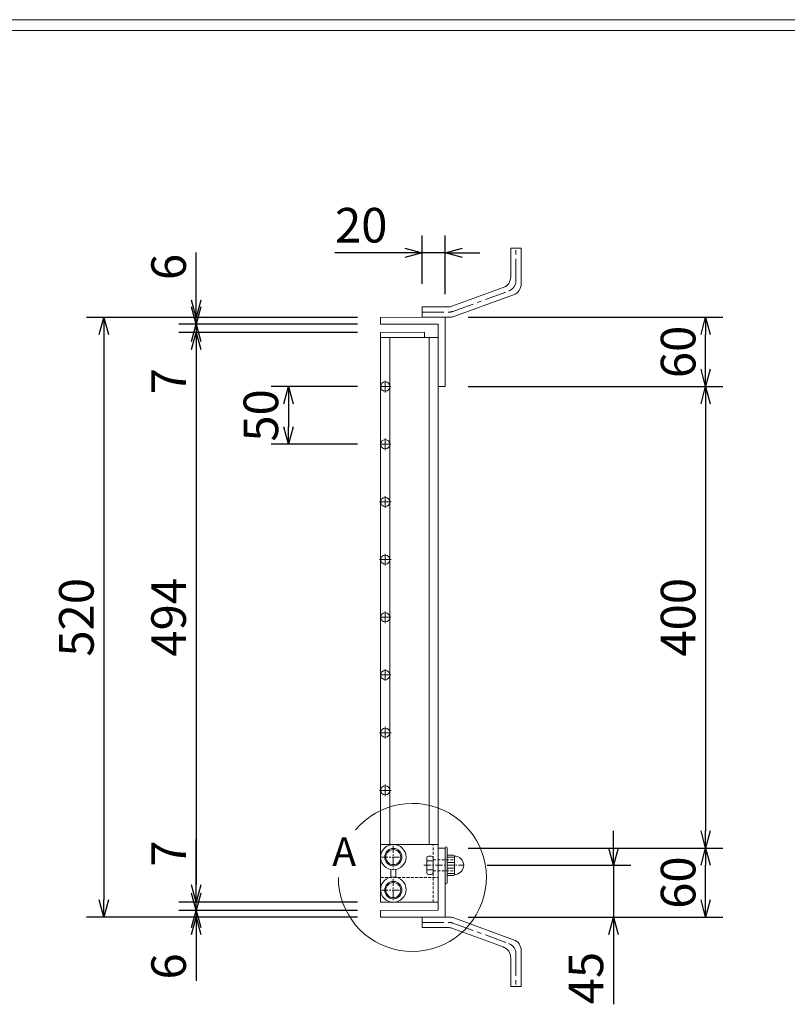
# Model space of a CAD drawing. Units: millimetres. Extents: x -180 to 2610, y -195 to 1778.
# Drawn here: x 1278 to 1944, y 924 to 1778 of the extents above; entities that cross this region are included whole.
import ezdxf

# ---------------------------------------------------------------- set-up
doc = ezdxf.new("R2010")
doc.units = ezdxf.units.MM
doc.linetypes.add('CENTER', pattern=[10, 6.25, -1.25, 1.25, -1.25])
doc.linetypes.add('DASHED', pattern=[3.75, 2.5, -1.25])
for name, color, linetype, lineweight in [('受け枠', 3, 'Continuous', 9), ('寸法線', 2, 'Continuous', 9), ('本体', 7, 'Continuous', 13), ('枠寸法', 31, 'Continuous', 9)]:
    doc.layers.add(name, color=color, linetype=linetype, lineweight=lineweight)
doc.layers.add('外枠', color=7, linetype='Continuous')
doc.dimstyles.new('ISO-25', dxfattribs={"dimscale": 10, "dimtxt": 3, "dimasz": 1.5, "dimexe": 1.5, "dimexo": 2, "dimgap": 0.5, "dimtad": 1, "dimdsep": 46, "dimtxsty": 'Standard', "dimblk": 'OPEN30', "dimcen": 2.5, "dimadec": 0, "dimazin": 0, "dimtfac": 1, "dimtmove": 0, "dimatfit": 0, "dimldrblk": 'OPEN30', "dimfxl": 1, "dimarcsym": 0})

# ---------------------------------------------------------------- blocks, each defined once
blk = doc.blocks.new('8φボルト穴')
at = {"color": 1}
for p, q in [((3.999999, 4.999999), (3.999999, -5.000001)), ((-0.002071, -0.000001), (8.891344, -0.000001)), ((8.999999, -100.000001), (-1.000001, -100.000001)), ((3.999999, -95.000001), (3.999999, -105.000001))]:
    blk.add_line(p, q, dxfattribs=at)
for centre in [(3.999999, -0.000001), (3.999999, -100.000001)]:
    blk.add_circle(centre, 4)
blk = doc.blocks.new('_Open30')
at = {"color": 0, "linetype": 'ByBlock', "lineweight": -2}
for p, q in [((-1, 0.268), (0, 0)), ((0, 0), (-1, -0.268)), ((0, 0), (-1, 0))]:
    blk.add_line(p, q, dxfattribs=at)
blk = doc.blocks.new('*D11')
at = {"layer": 'Defpoints', "color": 0, "linetype": 'Continuous', "ltscale": 3}
for p in [(1591.18, 1519.86), (1351.18, 999.86), (1591.18, 999.86)]:
    blk.add_point(p, dxfattribs=at)
at = {"layer": '枠寸法', "color": 0, "linetype": 'Continuous', "lineweight": -2, "ltscale": 3}
for p, q in [((1571.18, 1519.86), (1336.18, 1519.86)), ((1351.18, 1504.86), (1351.18, 1014.86)), ((1571.18, 999.86), (1336.18, 999.86))]:
    blk.add_line(p, q, dxfattribs=at)
at = {"layer": '枠寸法', "color": 0, "linetype": 'Continuous', "lineweight": -2, "ltscale": 3, "xscale": 15, "yscale": 15, "zscale": 15}
for p, rotation in [((1351.18, 1519.86), 90), ((1351.18, 999.86), 270)]:
    blk.add_blockref('_Open30', p, dxfattribs=dict(at, rotation=rotation))
at = {"layer": '枠寸法', "color": 0, "linetype": 'Continuous', "ltscale": 3, "insert": (1331.18, 1259.86), "char_height": 30, "attachment_point": 5, "rotation": 90}
blk.add_mtext('520', dxfattribs=at)
blk = doc.blocks.new('*D12')
at = {"layer": 'Defpoints', "color": 0, "linetype": 'Continuous', "ltscale": 3}
for p in [(1431.18, 1519.86), (1591.18, 1519.86), (1591.18, 1513.86)]:
    blk.add_point(p, dxfattribs=at)
at = {"layer": '枠寸法', "color": 0, "linetype": 'Continuous', "lineweight": -2, "ltscale": 3}
for p, q in [((1431.18, 1534.86), (1431.18, 1576.16)), ((1571.18, 1519.86), (1416.18, 1519.86)), ((1431.18, 1513.86), (1431.18, 1519.86)), ((1571.18, 1513.86), (1416.18, 1513.86)), ((1431.18, 1498.86), (1431.18, 1483.86))]:
    blk.add_line(p, q, dxfattribs=at)
at = {"layer": '枠寸法', "color": 0, "linetype": 'Continuous', "lineweight": -2, "ltscale": 3, "xscale": 15, "yscale": 15, "zscale": 15}
for p, rotation in [((1431.18, 1519.86), 270), ((1431.18, 1513.86), 90)]:
    blk.add_blockref('_Open30', p, dxfattribs=dict(at, rotation=rotation))
at = {"layer": '枠寸法', "color": 0, "linetype": 'Continuous', "ltscale": 3, "insert": (1411.18, 1563.54), "char_height": 30, "attachment_point": 5, "rotation": 90}
blk.add_mtext('6', dxfattribs=at)
blk = doc.blocks.new('*D13')
at = {"layer": 'Defpoints', "color": 0, "linetype": 'Continuous', "ltscale": 3}
for p in [(1591.18, 1513.86), (1431.18, 1506.86), (1591.18, 1506.86)]:
    blk.add_point(p, dxfattribs=at)
at = {"layer": '枠寸法', "color": 0, "linetype": 'Continuous', "lineweight": -2, "ltscale": 3}
for p, q in [((1431.18, 1528.86), (1431.18, 1543.86)), ((1571.18, 1513.86), (1416.18, 1513.86)), ((1431.18, 1513.86), (1431.18, 1506.86)), ((1571.18, 1506.86), (1416.18, 1506.86)), ((1431.18, 1491.86), (1431.18, 1452.39))]:
    blk.add_line(p, q, dxfattribs=at)
at = {"layer": '枠寸法', "color": 0, "linetype": 'Continuous', "lineweight": -2, "ltscale": 3, "xscale": 15, "yscale": 15, "zscale": 15}
for p, rotation in [((1431.18, 1513.86), 270), ((1431.18, 1506.86), 90)]:
    blk.add_blockref('_Open30', p, dxfattribs=dict(at, rotation=rotation))
at = {"layer": '枠寸法', "color": 0, "linetype": 'Continuous', "ltscale": 3, "insert": (1411.18, 1464.63), "char_height": 30, "attachment_point": 5, "rotation": 90}
blk.add_mtext('7', dxfattribs=at)
blk = doc.blocks.new('*D14')
at = {"layer": 'Defpoints', "color": 0, "linetype": 'Continuous', "ltscale": 3}
for p in [(1431.18, 999.86), (1591.18, 1005.86), (1591.18, 999.86)]:
    blk.add_point(p, dxfattribs=at)
at = {"layer": '枠寸法', "color": 0, "linetype": 'Continuous', "lineweight": -2, "ltscale": 3}
for p, q in [((1431.18, 1020.86), (1431.18, 1035.86)), ((1571.18, 1005.86), (1416.18, 1005.86)), ((1571.18, 999.86), (1416.18, 999.86)), ((1431.18, 1005.86), (1431.18, 999.86)), ((1431.18, 984.86), (1431.18, 944.63))]:
    blk.add_line(p, q, dxfattribs=at)
at = {"layer": '枠寸法', "color": 0, "linetype": 'Continuous', "lineweight": -2, "ltscale": 3, "xscale": 15, "yscale": 15, "zscale": 15}
for p, rotation in [((1431.18, 1005.86), 270), ((1431.18, 999.86), 90)]:
    blk.add_blockref('_Open30', p, dxfattribs=dict(at, rotation=rotation))
at = {"layer": '枠寸法', "color": 0, "linetype": 'Continuous', "ltscale": 3, "insert": (1411.18, 957.25), "char_height": 30, "attachment_point": 5, "rotation": 90}
blk.add_mtext('6', dxfattribs=at)
blk = doc.blocks.new('*D15')
at = {"layer": 'Defpoints', "color": 0, "linetype": 'Continuous', "ltscale": 3}
for p in [(1431.18, 1012.86), (1591.18, 1012.86), (1591.18, 1005.86)]:
    blk.add_point(p, dxfattribs=at)
at = {"layer": '枠寸法', "color": 0, "linetype": 'Continuous', "lineweight": -2, "ltscale": 3}
for p, q in [((1431.18, 1027.86), (1431.18, 1067.33)), ((1571.18, 1012.86), (1416.18, 1012.86)), ((1431.18, 1005.86), (1431.18, 1012.86)), ((1571.18, 1005.86), (1416.18, 1005.86)), ((1431.18, 990.86), (1431.18, 975.86))]:
    blk.add_line(p, q, dxfattribs=at)
at = {"layer": '枠寸法', "color": 0, "linetype": 'Continuous', "lineweight": -2, "ltscale": 3, "xscale": 15, "yscale": 15, "zscale": 15}
for p, rotation in [((1431.18, 1012.86), 270), ((1431.18, 1005.86), 90)]:
    blk.add_blockref('_Open30', p, dxfattribs=dict(at, rotation=rotation))
at = {"layer": '枠寸法', "color": 0, "linetype": 'Continuous', "ltscale": 3, "insert": (1411.18, 1055.1), "char_height": 30, "attachment_point": 5, "rotation": 90}
blk.add_mtext('7', dxfattribs=at)
blk = doc.blocks.new('*D31')
at = {"layer": 'Defpoints', "color": 0, "ltscale": 3}
for p in [(1591.18, 1506.86), (1431.18, 1012.86), (1591.18, 1012.86)]:
    blk.add_point(p, dxfattribs=at)
at = {"layer": '寸法線', "color": 0, "lineweight": -2, "ltscale": 3}
for p, q in [((1571.18, 1506.86), (1416.18, 1506.86)), ((1431.18, 1491.86), (1431.18, 1027.86)), ((1571.18, 1012.86), (1416.18, 1012.86))]:
    blk.add_line(p, q, dxfattribs=at)
at = {"layer": '寸法線', "color": 0, "lineweight": -2, "ltscale": 3, "xscale": 15, "yscale": 15, "zscale": 15}
for p, rotation in [((1431.18, 1506.86), 90), ((1431.18, 1012.86), 270)]:
    blk.add_blockref('_Open30', p, dxfattribs=dict(at, rotation=rotation))
at = {"layer": '寸法線', "color": 0, "ltscale": 3, "insert": (1411.18, 1259.86), "char_height": 30, "attachment_point": 5, "rotation": 90}
blk.add_mtext('494', dxfattribs=at)
blk = doc.blocks.new('*D43')
at = {"layer": 'Defpoints', "color": 0, "ltscale": 3}
for p in [(1647.18, 1519.9), (1873.06, 1519.9), (1647.18, 1459.9)]:
    blk.add_point(p, dxfattribs=at)
at = {"layer": '枠寸法', "color": 0, "lineweight": -2, "ltscale": 3}
for p, q in [((1667.18, 1519.9), (1888.06, 1519.9)), ((1873.06, 1474.9), (1873.06, 1504.9)), ((1667.18, 1459.9), (1888.06, 1459.9))]:
    blk.add_line(p, q, dxfattribs=at)
at = {"layer": '枠寸法', "color": 0, "lineweight": -2, "ltscale": 3, "xscale": 15, "yscale": 15, "zscale": 15}
for p, rotation in [((1873.06, 1519.9), 90), ((1873.06, 1459.9), 270)]:
    blk.add_blockref('_Open30', p, dxfattribs=dict(at, rotation=rotation))
at = {"layer": '枠寸法', "color": 0, "ltscale": 3, "insert": (1853.06, 1489.9), "char_height": 30, "attachment_point": 5, "rotation": 90}
blk.add_mtext('60', dxfattribs=at)
blk = doc.blocks.new('*D44')
at = {"layer": 'Defpoints', "color": 0, "ltscale": 3}
for p in [(1647.18, 1459.9), (1647.18, 1059.9), (1873.06, 1059.9)]:
    blk.add_point(p, dxfattribs=at)
at = {"layer": '枠寸法', "color": 0, "lineweight": -2, "ltscale": 3}
for p, q in [((1667.18, 1459.9), (1888.06, 1459.9)), ((1873.06, 1444.9), (1873.06, 1074.9)), ((1667.18, 1059.9), (1888.06, 1059.9))]:
    blk.add_line(p, q, dxfattribs=at)
at = {"layer": '枠寸法', "color": 0, "lineweight": -2, "ltscale": 3, "xscale": 15, "yscale": 15, "zscale": 15}
for p, rotation in [((1873.06, 1459.9), 90), ((1873.06, 1059.9), 270)]:
    blk.add_blockref('_Open30', p, dxfattribs=dict(at, rotation=rotation))
at = {"layer": '枠寸法', "color": 0, "ltscale": 3, "insert": (1853.06, 1259.9), "char_height": 30, "attachment_point": 5, "rotation": 90}
blk.add_mtext('400', dxfattribs=at)
blk = doc.blocks.new('*D45')
at = {"layer": 'Defpoints', "color": 0, "ltscale": 3}
for p in [(1647.18, 1059.9), (1873.06, 1059.9), (1647.18, 999.9)]:
    blk.add_point(p, dxfattribs=at)
at = {"layer": '枠寸法', "color": 0, "lineweight": -2, "ltscale": 3}
for p, q in [((1667.18, 1059.9), (1888.06, 1059.9)), ((1873.06, 1014.9), (1873.06, 1044.9)), ((1667.18, 999.9), (1888.06, 999.9))]:
    blk.add_line(p, q, dxfattribs=at)
at = {"layer": '枠寸法', "color": 0, "lineweight": -2, "ltscale": 3, "xscale": 15, "yscale": 15, "zscale": 15}
for p, rotation in [((1873.06, 1059.9), 90), ((1873.06, 999.9), 270)]:
    blk.add_blockref('_Open30', p, dxfattribs=dict(at, rotation=rotation))
at = {"layer": '枠寸法', "color": 0, "ltscale": 3, "insert": (1853.06, 1029.9), "char_height": 30, "attachment_point": 5, "rotation": 90}
blk.add_mtext('60', dxfattribs=at)
blk = doc.blocks.new('*D46')
at = {"layer": 'Defpoints', "color": 0, "ltscale": 3}
for p in [(1627.18, 1575.83), (1627.18, 1528.9), (1647.18, 1519.9)]:
    blk.add_point(p, dxfattribs=at)
at = {"layer": '枠寸法', "color": 0, "lineweight": -2, "ltscale": 3}
for p, q in [((1627.18, 1548.9), (1627.18, 1590.83)), ((1647.18, 1539.9), (1647.18, 1590.83)), ((1612.18, 1575.83), (1551.55, 1575.83)), ((1647.18, 1575.83), (1627.18, 1575.83)), ((1662.18, 1575.83), (1677.18, 1575.83))]:
    blk.add_line(p, q, dxfattribs=at)
at = {"layer": '枠寸法', "color": 0, "lineweight": -2, "ltscale": 3, "xscale": 15, "yscale": 15, "zscale": 15}
blk.add_blockref('_Open30', (1627.18, 1575.83), dxfattribs=at)
at = {"layer": '枠寸法', "color": 0, "lineweight": -2, "ltscale": 3, "xscale": 15, "yscale": 15, "zscale": 15, "rotation": 180}
blk.add_blockref('_Open30', (1647.18, 1575.83), dxfattribs=at)
at = {"layer": '枠寸法', "color": 0, "ltscale": 3, "insert": (1574.36, 1595.83), "char_height": 30, "attachment_point": 5}
blk.add_mtext('20', dxfattribs=at)
blk = doc.blocks.new('*D53')
at = {"layer": 'Defpoints', "color": 0, "ltscale": 3}
for p in [(1591.18, 1459.86), (1511.18, 1409.86), (1591.18, 1409.86)]:
    blk.add_point(p, dxfattribs=at)
at = {"layer": '寸法線', "color": 0, "lineweight": -2, "ltscale": 3}
for p, q in [((1571.18, 1459.86), (1496.18, 1459.86)), ((1511.18, 1444.86), (1511.18, 1424.86)), ((1571.18, 1409.86), (1496.18, 1409.86))]:
    blk.add_line(p, q, dxfattribs=at)
at = {"layer": '寸法線', "color": 0, "lineweight": -2, "ltscale": 3, "xscale": 15, "yscale": 15, "zscale": 15}
for p, rotation in [((1511.18, 1459.86), 90), ((1511.18, 1409.86), 270)]:
    blk.add_blockref('_Open30', p, dxfattribs=dict(at, rotation=rotation))
at = {"layer": '寸法線', "color": 0, "ltscale": 3, "insert": (1491.18, 1434.86), "char_height": 30, "attachment_point": 5, "rotation": 90}
blk.add_mtext('50', dxfattribs=at)
blk = doc.blocks.new('*D59')
at = {"layer": 'Defpoints', "color": 0, "ltscale": 3}
for p in [(1663.65, 1044.9), (1667.18, 999.9), (1793.06, 999.9)]:
    blk.add_point(p, dxfattribs=at)
at = {"layer": '寸法線', "color": 0, "lineweight": -2, "ltscale": 3}
for p, q in [((1793.06, 1059.9), (1793.06, 1074.9)), ((1683.65, 1044.9), (1808.06, 1044.9)), ((1793.06, 1044.9), (1793.06, 999.9)), ((1687.18, 999.9), (1808.06, 999.9)), ((1793.06, 984.9), (1793.06, 924.42))]:
    blk.add_line(p, q, dxfattribs=at)
at = {"layer": '寸法線', "color": 0, "lineweight": -2, "ltscale": 3, "xscale": 15, "yscale": 15, "zscale": 15}
for p, rotation in [((1793.06, 1044.9), 270), ((1793.06, 999.9), 90)]:
    blk.add_blockref('_Open30', p, dxfattribs=dict(at, rotation=rotation))
at = {"layer": '寸法線', "color": 0, "ltscale": 3, "insert": (1773.06, 947.16), "char_height": 30, "attachment_point": 5, "rotation": 90}
blk.add_mtext('45', dxfattribs=at)

msp = doc.modelspace()

# ---------------------------------------------------------------- linework, layer by layer
at = {"layer": '受け枠', "ltscale": 3}
for p, q in [((1704.062, 1579.921), (1704.062, 1555.004)), ((1704.062, 1579.921), (1713.062, 1579.921)), ((1713.062, 1579.921), (1713.062, 1548.702)), ((1697.548, 1545.701), (1653.027, 1529.497)), ((1706.548, 1539.399), (1654.614, 1520.497)), ((1627.18, 1519.9), (1627.18, 1528.9)), ((1627.18, 1528.9), (1649.641, 1528.9)), ((1651.228, 1519.9), (1627.18, 1519.9)), ((1651.228, 999.9), (1627.18, 999.9)), ((1627.18, 999.9), (1627.18, 990.9)), ((1706.548, 980.401), (1654.614, 999.303)), ((1627.18, 990.9), (1649.641, 990.9)), ((1697.548, 974.099), (1653.027, 990.303)), ((1704.062, 939.879), (1704.062, 964.796)), ((1713.062, 939.879), (1713.062, 971.098)), ((1704.062, 939.879), (1713.062, 939.879))]:
    msp.add_line(p, q, dxfattribs=at)
at = {"layer": '受け枠', "linetype": 'CENTER', "ltscale": 3}
for p, q in [((1708.562, 1551.853), (1708.562, 1579.921)), ((1653.821, 1524.997), (1702.048, 1542.55)), ((1627.18, 1524.4), (1650.435, 1524.4)), ((1627.18, 995.4), (1650.435, 995.4)), ((1653.821, 994.803), (1702.048, 977.25)), ((1708.562, 967.947), (1708.562, 939.879))]:
    msp.add_line(p, q, dxfattribs=at)
at = {"layer": '受け枠'}
for p, q in [((1591.18, 1519.862), (1647.18, 1519.9)), ((1591.18, 1519.862), (1591.18, 1513.862)), ((1647.18, 1519.9), (1647.18, 1459.9)), ((1591.18, 1513.862), (1641.18, 1513.9)), ((1641.18, 1513.9), (1641.18, 1459.9)), ((1641.18, 1459.9), (1647.18, 1459.9)), ((1591.18, 1062.862), (1591.18, 1012.862)), ((1641.18, 1005.9), (1641.18, 1059.9)), ((1641.18, 1059.9), (1647.18, 1059.9)), ((1647.18, 999.9), (1647.18, 1060.1)), ((1648.736, 1029.7), (1648.736, 1060.1)), ((1631.174, 1051.3), (1631.174, 1038.5)), ((1635.08, 1052.9), (1632.774, 1052.9)), ((1636.68, 1038.5), (1636.68, 1051.3)), ((1654.411, 1053.7), (1648.736, 1053.7)), ((1655.211, 1052.1), (1648.736, 1052.1)), ((1655.211, 1036.9), (1655.211, 1052.9)), ((1599.93, 1034.163), (1599.93, 1041.228)), ((1604.43, 1034.163), (1604.43, 1041.228)), ((1631.174, 1048.9), (1636.68, 1048.9)), ((1655.211, 1047.3), (1648.736, 1047.3)), ((1655.211, 1042.5), (1648.736, 1042.5)), ((1652.703, 1043.84), (1652.704, 1043.84)), ((1652.704, 1043.84), (1652.704, 1043.841)), ((1631.174, 1040.9), (1636.68, 1040.9)), ((1635.08, 1036.9), (1632.774, 1036.9)), ((1648.736, 1037.7), (1655.211, 1037.7)), ((1654.411, 1036.1), (1648.736, 1036.1)), ((1591.18, 1005.862), (1641.18, 1005.9)), ((1591.18, 999.862), (1591.18, 1005.862)), ((1591.18, 999.862), (1647.18, 999.9))]:
    msp.add_line(p, q, dxfattribs=at)
at = {"layer": '受け枠', "color": 7}
for p, q in [((1591.18, 1062.862), (1641.18, 1062.9)), ((1641.18, 1059.9), (1641.18, 1012.9)), ((1591.18, 1012.862), (1641.18, 1012.9))]:
    msp.add_line(p, q, dxfattribs=at)
at = {"layer": '受け枠', "color": 1, "linetype": 'CENTER'}
for p, q in [((1602.18, 1061.908), (1602.18, 1041.459)), ((1591.18, 1051.995), (1608.18, 1052.033)), ((1602.18, 1033.308), (1602.18, 1012.859)), ((1591.18, 1023.395), (1608.18, 1023.433))]:
    msp.add_line(p, q, dxfattribs=at)
at = {"layer": '受け枠', "color": 7, "linetype": 'DASHED'}
for p, q in [((1636.68, 1012.9), (1636.68, 1062.9)), ((1591.18, 1034.395), (1641.18, 1034.433))]:
    msp.add_line(p, q, dxfattribs=at)
at = {"layer": '受け枠', "linetype": 'CENTER'}
msp.add_line((1628.641, 1044.9), (1663.646, 1044.9), dxfattribs=at)
at = {"layer": '受け枠', "color": 4, "linetype": 'DASHED'}
for p, q in [((1636.68, 1049.7), (1655.211, 1049.7)), ((1636.68, 1040.1), (1655.211, 1040.1))]:
    msp.add_line(p, q, dxfattribs=at)
at = {"layer": '受け枠'}
for centre, radius in [((1602.18, 1051.995), 11), ((1602.18, 1051.995), 7.5), ((1602.18, 1051.995), 6.5), ((1602.18, 1023.862), 11), ((1602.18, 1023.395), 7.5), ((1602.18, 1023.395), 6.5)]:
    msp.add_circle(centre, radius, dxfattribs=at)
at = {"layer": '受け枠', "ltscale": 3}
for centre, start, end in [((1694.162, 1555.004), 290, 0), ((1703.162, 1548.702), 290, 0), ((1649.641, 1538.8), 270, 290), ((1651.228, 1529.8), 270, 290), ((1651.228, 990), 70, 90), ((1649.641, 981), 70, 90), ((1694.162, 964.796), 0, 70), ((1703.162, 971.098), 0, 70)]:
    msp.add_arc(centre, 9.9, start, end, dxfattribs=at)
at = {"layer": '受け枠', "linetype": 'CENTER', "ltscale": 3}
for centre, start, end in [((1698.662, 1551.853), 290, 0), ((1650.435, 1534.3), 270, 290), ((1650.435, 985.5), 70, 90), ((1698.662, 967.947), 0, 70)]:
    msp.add_arc(centre, 9.9, start, end, dxfattribs=at)
at = {"layer": '受け枠'}
for centre, radius, start, end in [((1647.98, 1060.1), 0.8, 90, 180), ((1647.936, 1060.1), 0.8, 0, 90), ((1632.774, 1051.3), 1.6, 90, 180), ((1635.08, 1051.3), 1.6, 0, 90), ((1654.411, 1052.9), 0.8, 0, 90), ((1655.211, 1044.9), 8, 270, 90), ((1632.774, 1038.5), 1.6, 180, 270), ((1635.08, 1038.5), 1.6, 270, 0), ((1654.411, 1036.9), 0.8, 270, 0), ((1647.98, 1029.7), 0.8, 180, 270), ((1647.936, 1029.7), 0.8, 270, 0)]:
    msp.add_arc(centre, radius, start, end, dxfattribs=at)
at = {"layer": '外枠', "lineweight": 9, "ltscale": 80}
msp.add_line((2609.622, 1777.869), (-179.889, 1777.869), dxfattribs=at)
at = {"layer": '外枠', "lineweight": 9, "ltscale": 100}
msp.add_line((-169.889, 1768.477), (2600.231, 1768.477), dxfattribs=at)
at = {"layer": '本体', "linetype": 'Continuous'}
for p, q in [((1591.18, 1506.862), (1629.18, 1506.9)), ((1591.18, 1506.862), (1591.18, 1012.862)), ((1591.18, 1502.362), (1641.18, 1502.4)), ((1599.18, 1502.362), (1599.18, 1062.862)), ((1629.18, 1506.9), (1629.18, 1502.4)), ((1633.18, 1502.4), (1633.18, 1062.9)), ((1641.18, 1502.4), (1641.18, 1017.4))]:
    msp.add_line(p, q, dxfattribs=at)
at = {"layer": '本体', "color": 1}
for p, q in [((1591.178, 1359.862), (1600.072, 1359.862)), ((1595.18, 1364.862), (1595.18, 1354.862)), ((1595.18, 1314.862), (1595.18, 1304.862)), ((1591.178, 1309.862), (1600.072, 1309.862)), ((1595.18, 1264.862), (1595.18, 1254.862)), ((1591.178, 1259.862), (1600.072, 1259.862)), ((1595.18, 1214.862), (1595.18, 1204.862)), ((1591.178, 1209.862), (1600.072, 1209.862)), ((1595.18, 1164.862), (1595.18, 1154.862)), ((1600.18, 1159.862), (1590.18, 1159.862)), ((1600.18, 1109.862), (1590.18, 1109.862)), ((1595.18, 1114.862), (1595.18, 1104.862))]:
    msp.add_line(p, q, dxfattribs=at)
at = {"layer": '本体'}
for centre in [(1595.18, 1359.862), (1595.18, 1309.862), (1595.18, 1259.862), (1595.18, 1209.862), (1595.18, 1159.862), (1595.18, 1109.862)]:
    msp.add_circle(centre, 4, dxfattribs=at)
at = {"layer": '枠寸法', "ltscale": 3}
msp.add_arc((1618.68, 1034.395), 64.176, 180, 140, dxfattribs=at)

# ---------------------------------------------------------------- block references
at = {"layer": '本体', "linetype": 'Continuous'}
for p in [(1591.18, 1459.862), (1591.18, 1409.862)]:
    msp.add_blockref('8φボルト穴', p, dxfattribs=at)

# ---------------------------------------------------------------- texts
at = {"layer": '外枠', "linetype": 'Continuous', "lineweight": 9, "ltscale": 100, "insert": (1549.169, 1069.241), "char_height": 25, "width": 1015.1375, "attachment_point": 1}
msp.add_mtext('A', dxfattribs=at)

# ---------------------------------------------------------------- dimensions: what is measured, and where the dimension line sits
at = {"layer": '寸法線', "ltscale": 3}
for base, p1, p2, picture, middle in [((1431.18, 1012.862), (1591.18, 1506.862), (1591.18, 1012.862), '*D31', (1411.18, 1259.862)), ((1511.18, 1409.862), (1591.178, 1459.862), (1591.178, 1409.862), '*D53', (1491.18, 1434.862)), ((1793.062, 999.9), (1663.646, 1044.9), (1667.18, 999.9), '*D59', (1773.062, 947.159))]:
    dim = msp.add_linear_dim(base=base, p1=p1, p2=p2, angle=90, dimstyle='ISO-25', dxfattribs=at)
    dim.commit()
    dim.dimension.update_dxf_attribs({"geometry": picture, "text_midpoint": middle})
at = {"layer": '枠寸法', "ltscale": 3}
dim = msp.add_linear_dim(base=(1627.18, 1575.825), p1=(1647.18, 1519.9), p2=(1627.18, 1528.9), dimstyle='ISO-25', dxfattribs=at)
dim.commit()
dim.dimension.update_dxf_attribs({"geometry": '*D46', "text_midpoint": (1574.363, 1595.825)})
at = {"layer": '枠寸法', "linetype": 'Continuous'}
dim = msp.add_linear_dim(base=(1431.18, 1519.862), p1=(1591.18, 1513.862), p2=(1591.18, 1519.862), angle=90, dimstyle='ISO-25', dxfattribs=at)
dim.commit()
dim.dimension.update_dxf_attribs({"geometry": '*D12', "text_midpoint": (1431.18, 1563.542), "dimtype": 160})
for base, p1, p2, picture, middle in [((1431.18, 1506.862), (1591.18, 1513.862), (1591.18, 1506.862), '*D13', (1411.18, 1464.628)), ((1351.18, 999.862), (1591.18, 1519.862), (1591.18, 999.862), '*D11', (1331.18, 1259.862)), ((1431.18, 1012.862), (1591.18, 1005.862), (1591.18, 1012.862), '*D15', (1411.18, 1055.095)), ((1431.18, 999.862), (1591.18, 1005.862), (1591.18, 999.862), '*D14', (1411.18, 957.248))]:
    dim = msp.add_linear_dim(base=base, p1=p1, p2=p2, angle=90, dimstyle='ISO-25', dxfattribs=at)
    dim.commit()
    dim.dimension.update_dxf_attribs({"geometry": picture, "text_midpoint": middle})
at = {"layer": '枠寸法', "ltscale": 3}
for base, p1, p2, picture, middle in [((1873.062, 1519.9), (1647.18, 1459.9), (1647.18, 1519.9), '*D43', (1853.062, 1489.9)), ((1873.062, 1059.9), (1647.18, 1459.9), (1647.18, 1059.9), '*D44', (1853.062, 1259.9)), ((1873.062, 1059.9), (1647.18, 999.9), (1647.18, 1059.9), '*D45', (1853.062, 1029.9))]:
    dim = msp.add_linear_dim(base=base, p1=p1, p2=p2, angle=90, dimstyle='ISO-25', dxfattribs=at)
    dim.commit()
    dim.dimension.update_dxf_attribs({"geometry": picture, "text_midpoint": middle})

doc.saveas('drawing.dxf')
